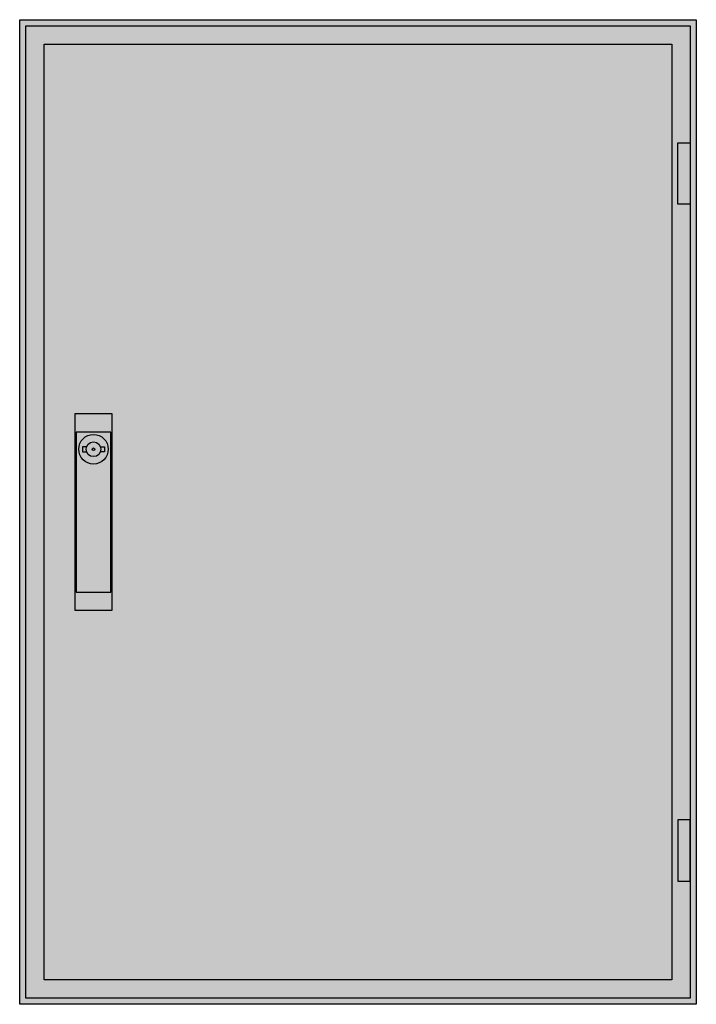
# Model space of a CAD drawing. Extents: x -2.5 to 52.5, y -2.5 to 77.5.
import ezdxf

# ---------------------------------------------------------------- set-up
doc = ezdxf.new("R2010")
doc.units = 0
doc.header["$MEASUREMENT"] = 0
doc.layers.get('0').update_dxf_attribs({"linetype": 'CONTINUOUS'})
doc.layers.add('3', color=7, linetype='CONTINUOUS')
doc.layers.add('47', color=7, linetype='CONTINUOUS')

# ---------------------------------------------------------------- blocks, each defined once
blk = doc.blocks.new('TW205G')
at = {"color": 7, "linetype": 'CONTINUOUS'}
for points in [[(52.5, 77.5), (52.5, -2.5), (-2.5, -2.5), (-2.5, 77.5)], [(50.5, 75.5), (50.5, -0.5), (-0.5, -0.5), (-0.5, 75.5)]]:
    blk.add_lwpolyline(points, close=True, dxfattribs=at)
at = {"color": 255, "linetype": 'CONTINUOUS'}
blk.add_solid([(52.5, 77.5), (52.5, -2.5), (-2.5, 77.5), (-2.5, -2.5)], dxfattribs=at)
blk = doc.blocks.new('TG205_D')
at = {"layer": '3', "color": 7, "linetype": 'CONTINUOUS'}
for points in [[(52, 77), (52, -2), (-2, -2), (-2, 77)], [(51, 62.5), (51, 67.5), (52, 67.5), (52, 62.5)], [(51, 12.5), (51, 7.5), (52, 7.5), (52, 12.5)]]:
    blk.add_lwpolyline(points, close=True, dxfattribs=at)
at = {"layer": '3', "color": 255, "linetype": 'CONTINUOUS'}
blk.add_solid([(52, 77), (52, -2), (-2, 77), (-2, -2)], dxfattribs=at)
at = {"layer": '3', "color": 7, "linetype": 'CONTINUOUS'}
for points in [[(51, 62.5), (51, 67.5), (52, 62.5), (52, 67.5)], [(51, 12.5), (51, 7.5), (52, 12.5), (52, 7.5)]]:
    blk.add_solid(points, dxfattribs=at)
at = {"layer": '47', "color": 7, "linetype": 'CONTINUOUS'}
for points in [[(5, 45.5), (5, 29.5), (2, 29.5), (2, 45.5)], [(4.9, 31), (4.9, 44), (2.1, 44), (2.1, 31)]]:
    blk.add_lwpolyline(points, close=True, dxfattribs=at)
for points in [[(2.9, 42.8), (2.6, 42.8), (2.6, 42.4), (2.9, 42.4)], [(4.1, 42.8), (4.4, 42.8), (4.4, 42.4), (4.1, 42.4)]]:
    blk.add_lwpolyline(points, dxfattribs=at)
for radius in [1.2, 0.6, 0.1]:
    blk.add_circle((3.5, 42.6), radius, dxfattribs=at)
at = {"layer": '47', "color": 255, "linetype": 'CONTINUOUS'}
blk.add_solid([(5, 45.5), (5, 29.5), (2, 45.5), (2, 29.5)], dxfattribs=at)

msp = doc.modelspace()

# ---------------------------------------------------------------- block references
msp.add_blockref('TW205G', (0, 0))
at = {"layer": '3'}
msp.add_blockref('TG205_D', (0, 0), dxfattribs=at)

doc.saveas('drawing.dxf')
